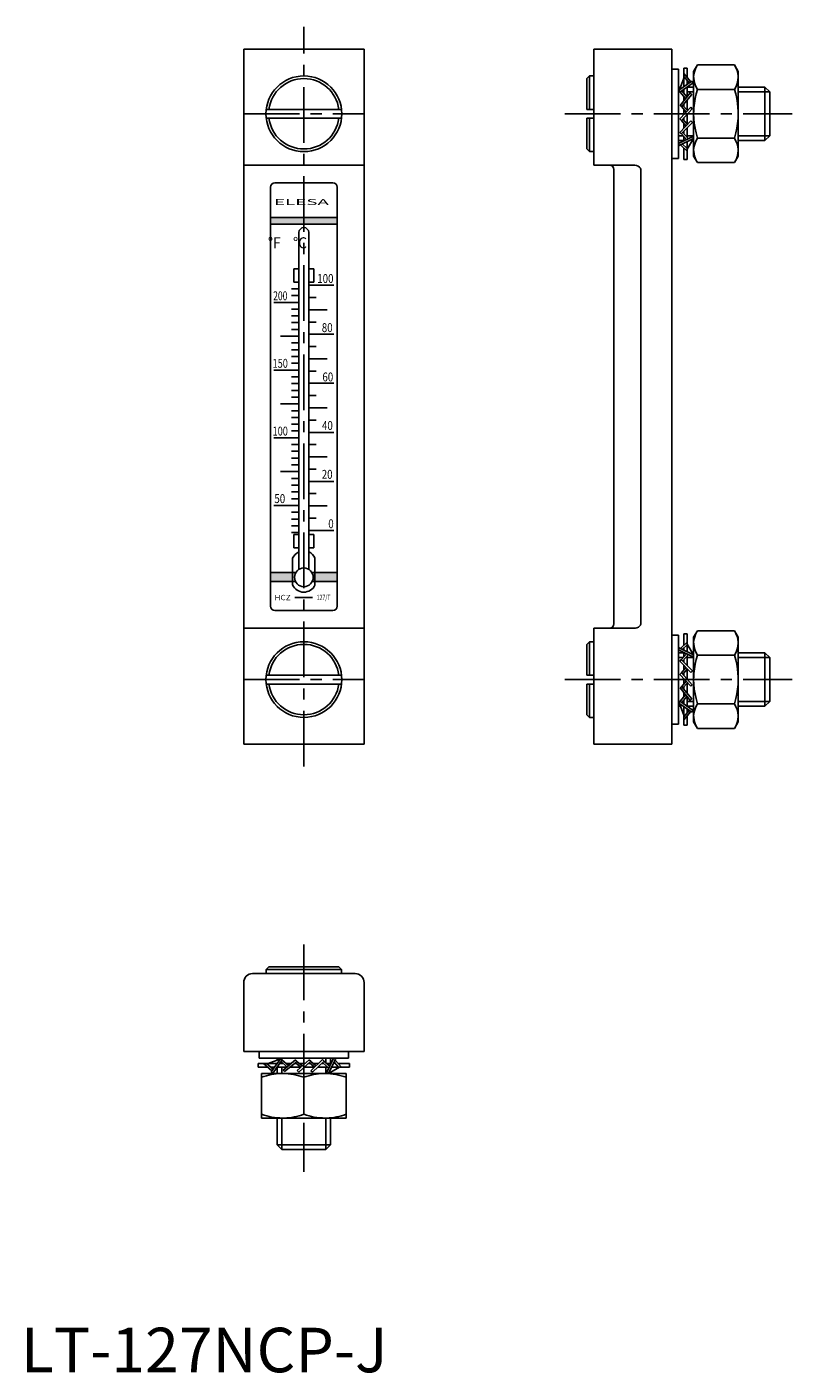
# Model space of a CAD drawing. Extents: x 1 to 173, y 0 to 302.
import ezdxf
from ezdxf.enums import TextEntityAlignment as Align

# ---------------------------------------------------------------- set-up
doc = ezdxf.new("R2010")
doc.units = 0
doc.header["$LTSCALE"] = 10
doc.header["$MEASUREMENT"] = 0
doc.linetypes.add('CENTER', pattern=[2, 1.25, -0.25, 0.25, -0.25])
doc.layers.get('0').update_dxf_attribs({"linetype": 'CONTINUOUS'})
doc.layers.add('1', color=1, linetype='CENTER')
doc.layers.add('3', color=3, linetype='CONTINUOUS')
doc.styles.add('SIM110', font='SIMPLEX', dxfattribs={"width": 1.1})
doc.styles.add('SIMPLEX', font='SIMPLEX', dxfattribs={"width": 0.8})
doc.styles.add('Standard1', font='arial.ttf')

msp = doc.modelspace()

# ---------------------------------------------------------------- hatches: boundary and pattern name
h = msp.add_hatch(color=256)
h.dxf.hatch_style = 1
h.paths.add_polyline_path([(63.49750000000013, 259.2499999999997), (55.99750000000022, 259.2499999999999), (55.99750000000022, 257.7499999999999), (63.4975000000001, 257.7499999999999)])
h.paths.add_polyline_path([(70.99750000000022, 259.2499999999998), (63.49750000000013, 259.2499999999997), (63.4975000000001, 257.7499999999999), (70.99750000000022, 257.7499999999999)])
h.paths.add_polyline_path([(70.99750000000022, 179.5), (65.9793510844584, 179.4999999999999), (65.9793510844584, 177.4999999999999), (70.99750000000022, 177.4999999999999)])
edge = h.paths.add_edge_path()
edge.add_line((65.9793510844584, 179.4999999999999), (65.3147392783813, 179.4999999999999))
edge.add_arc((63.49750000000027, 178.4475545595571), 2.099999999999946, -26.82175738508289, 30.07707235042392, ccw=False)
edge.add_line((65.3715705314004, 177.4999999999999), (65.9793510844584, 177.4999999999999))
edge.add_line((65.9793510844584, 177.4999999999999), (65.9793510844584, 179.4999999999999))
edge = h.paths.add_edge_path()
edge.add_line((61.68026072161915, 179.4999999999999), (60.9793510844584, 179.4999999999999))
edge.add_line((60.9793510844584, 179.4999999999999), (60.9793510844584, 177.5))
edge.add_line((60.9793510844584, 177.5), (61.62342946860004, 177.4999999999999))
edge.add_arc((63.49750000000022, 178.447554559557), 2.099999999999985, 149.9229276495751, 206.8217573850818, ccw=False)
h.paths.add_polyline_path([(60.9793510844584, 179.4999999999999), (55.99750000000022, 179.4999999999999), (55.99750000000022, 177.4999999999999), (60.9793510844584, 177.5)])

# ---------------------------------------------------------------- linework, layer by layer
for p, q in [((50, 297.0000000000001), (77, 297.0000000000001)), ((50, 297.0000000000001), (50, 141.0000000000001)), ((77, 297.0000000000001), (77, 141.0000000000001)), ((128.5, 297.0000000000001), (146, 297.0000000000001)), ((128.5, 297.0000000000001), (128.5, 271.0000000000001)), ((146, 297.0000000000001), (146, 141.0000000000001)), ((151.7775837545104, 293.469655114603), (150.9290779784785, 292.0000000000001)), ((160.0805722024467, 293.469655114603), (151.7775837545104, 293.469655114603)), ((160.9290779784785, 292.0000000000001), (160.0805722024467, 293.469655114603)), ((127.6, 291.0000000000001), (127, 290.4000000000001)), ((127, 290.4000000000001), (127, 283.5000000000001)), ((128.5, 291.0000000000001), (127.6, 291.0000000000001)), ((127.6, 291.0000000000001), (127.6, 283.5000000000001)), ((146, 292.5000000000002), (147.5, 292.5000000000002)), ((147.5, 272.5000000000002), (147.5, 292.5000000000002)), ((147.7489854183461, 287.8705652189088), (148.7043891462305, 290.5199263006887)), ((148.7042986072403, 292.7500000360037), (148.7042984119423, 288.5477371646682)), ((149.4791459251135, 292.7499999844289), (148.7042986072403, 292.7500000132374)), ((148.7042985510169, 291.5402309002714), (150.3269104615877, 289.6979228799643)), ((149.9440428141578, 289.4265278172818), (148.7042985209042, 290.8922917771736)), ((149.4791459251135, 292.7500000132374), (149.4791458085818, 290.6604719709642)), ((150.9290779784785, 292.0000000000001), (150.9290779784785, 273.0000000000001)), ((160.9290779784785, 292.0000000000001), (160.9290779784785, 273.0000000000001)), ((147.9759700828565, 288.5000000000001), (147.5, 288.5000000000001)), ((147.6022105415971, 287.7665241040669), (150.545744045604, 289.8530426835042)), ((147.8602671402326, 287.338263905978), (147.6022105415971, 287.7665241040669)), ((150.8038006522008, 289.4247824902127), (147.8602671402326, 287.338263905978)), ((147.8704148643025, 284.3868541910789), (150.1500338079271, 287.1835105416906)), ((149.1258086728458, 285.926982236163), (147.9052039375454, 287.3701172761971)), ((148.2530313859952, 287.6166741549778), (149.4216100470193, 286.2898739351969)), ((148.7042983835379, 287.9365539773057), (148.7042983448596, 287.1043071914423)), ((149.4791457704193, 289.9761809477541), (149.4791457213872, 289.0969863256453)), ((149.4791456873019, 288.4858031340332), (149.4791455687728, 286.3604590137899)), ((150.9290779784785, 288.5000000000001), (149.4991737623231, 288.5000000000002)), ((150.1500338079271, 287.1835105416906), (150.5130618333468, 286.8396927729142)), ((150.545744045604, 289.8530426835042), (150.8038006522008, 289.4247824902127)), ((160.0805722024467, 287.9848275573015), (151.7775837545104, 287.9848275573015)), ((166.9265, 288.5000000000001), (160.9290779784785, 288.5000000000001)), ((168, 287.4265000000001), (166.9265, 288.5000000000001)), ((166.9265, 288.5000000000001), (166.9265, 276.5000000000001)), ((168, 287.4265000000001), (168, 277.5735000000001)), ((148.2334428833307, 284.043036415554), (147.8704148643025, 284.3868541910789)), ((150.5130618333468, 286.8396927729142), (148.2334428833307, 284.043036415554)), ((149.2335967539262, 282.8785637902488), (148.2409231317769, 284.0522132494154)), ((148.5149593470298, 284.3884032620176), (149.5433718343825, 283.2207472370058)), ((148.7042983133049, 286.4253387900895), (148.7042982661116, 285.4098696024313)), ((148.7042982294346, 284.6206858499339), (148.7042982086485, 284.1734285653304)), ((149.4791455247605, 285.5712752519221), (149.4791453977398, 283.2936697137679)), ((55.05902849193291, 283.5000000000001), (71.9409715080671, 283.5000000000001)), ((55.05902849193291, 281.5000000000001), (71.9409715080671, 281.5000000000001)), ((127, 283.5000000000001), (128.5, 283.5000000000001)), ((127, 281.5000000000001), (128.5, 281.5000000000001)), ((127, 281.5000000000001), (127, 274.6000000000001)), ((127.6, 281.5000000000001), (127.6, 274.0000000000001)), ((147.8386838656623, 281.3377164782925), (150.2601415428551, 284.0125046921729)), ((148.1834103680986, 280.9755512620106), (147.8386838656623, 281.3377164782925)), ((150.6048680520239, 283.6503394822994), (148.1834103680986, 280.9755512620106)), ((148.4806316062409, 281.3038674956084), (149.516934769483, 280.1272524241468)), ((148.7042981775539, 283.5043595946663), (148.7042981212981, 282.293890451742)), ((148.7042980867695, 281.5509337447371), (148.704298063485, 281.0499173641135)), ((149.4791453482821, 282.4068447694787), (149.4791452235436, 280.1701585455148)), ((150.2601415428551, 284.0125046921729), (150.6048680520239, 283.6503394822994)), ((147.7996037681527, 278.3364899917038), (150.2969227684944, 280.9405919639933)), ((148.1337809334692, 277.9645684575768), (147.7996037681527, 278.3364899917038)), ((150.6310999407248, 280.5686704360785), (148.1337809334692, 277.9645684575768)), ((149.2877399845951, 276.7135255159037), (148.1846989313372, 278.0176636603138)), ((149.1985067490504, 279.7952087261141), (148.1920759611036, 280.9851234408868)), ((148.4797248337114, 278.3253045879846), (149.7158206545101, 276.9218456156387)), ((148.7042980323286, 280.379517385228), (148.7042979812229, 279.2798680640497)), ((148.7042979477433, 278.5594802334946), (148.70429792501, 278.0703250672815)), ((149.4791451787775, 279.3674591907326), (149.4791450573736, 277.1905662801275)), ((150.2969227684944, 280.9405919639933), (150.6310999407248, 280.5686704360785)), ((147.5, 275.8435442295141), (150.7442830160254, 277.4223339506227)), ((147.5, 276.5000000000001), (148.70429785203, 276.5000000000001)), ((147.6847949538163, 275.3789467366125), (147.5, 275.8435442295141)), ((150.9290779784785, 276.9577364611565), (147.6847949538163, 275.3789467366125)), ((149.4791448850251, 274.1001886115062), (147.9650599861859, 275.5153342064758)), ((148.3841176081862, 275.7192633527853), (149.4791449204911, 274.7361276919376)), ((148.704297894012, 277.4033358209114), (148.7042978487582, 276.4296007034349)), ((150.9290779784785, 276.9577364611565), (149.4791449099524, 274.5471602582536)), ((149.4791450050384, 276.2521447287635), (149.4791447818412, 272.2499999460849)), ((150.6537549121919, 276.5000000000001), (150.9290779784785, 276.5000000000001)), ((150.7442830160254, 277.4223339506227), (150.9290779784785, 276.9577364611565)), ((160.0805722024467, 277.0151724426987), (151.7775837545104, 277.0151724426987)), ((160.9290779784785, 276.5000000000001), (166.9265, 276.5000000000001)), ((166.9265, 276.5000000000001), (168, 277.5735000000001)), ((127, 274.6000000000001), (127.6, 274.0000000000001)), ((127.6, 274.0000000000001), (128.5, 274.0000000000001)), ((146, 272.5000000000002), (147.5, 272.5000000000002)), ((148.7042977741575, 274.8244026080661), (148.7042976545134, 272.2500000360037)), ((149.4791447818412, 272.2499999663304), (148.7042976545134, 272.2500000360037)), ((150.9290779784785, 273.0000000000001), (151.7775837545104, 271.5303448853972)), ((160.0805722024467, 271.5303448853972), (160.9290779784785, 273.0000000000001)), ((50, 271.0000000000001), (77, 271.0000000000001)), ((128.5, 271.0000000000001), (137.3397459621556, 271.0000000000001)), ((133, 270.0000000000001), (133, 168.0000000000001)), ((139.0717967697245, 270.0000000000001), (139.0717967697245, 168.0000000000001)), ((160.0805722024467, 271.5303448853972), (151.7775837545104, 271.5303448853972)), ((55.99750000000022, 171.9999999999999), (55.99750000000022, 265.9999999999999)), ((56.99750000000022, 266.9999999999999), (69.99750000000022, 266.9999999999998)), ((70.99750000000022, 265.9999999999998), (70.99750000000022, 171.9999999999999)), ((70.99750000000022, 259.2499999999998), (55.99750000000022, 259.2499999999998)), ((70.99750000000022, 257.7499999999999), (55.99750000000022, 257.7499999999998)), ((62.38979320114736, 180.2316469472358), (62.38979320114736, 255.857618046014)), ((64.58979320114729, 180.2411251778285), (64.58979320114729, 255.857618046014)), ((70.99750000000022, 254.2499999999999), (70.99750000000022, 252.7499999999998)), ((61.27433109476094, 247.7100207732303), (61.27433109476094, 244.7100207732303)), ((62.38979320114724, 247.7100207732303), (61.27433109476094, 247.7100207732303)), ((64.58979320114729, 247.7100207732303), (65.70525530753348, 247.7100207732303)), ((65.70525530753348, 247.7100207732303), (65.70525530753348, 244.7100207732303)), ((62.38979320114736, 243.2153408986921), (60.74750000000022, 243.2153408986921)), ((61.27433109476094, 244.7100207732303), (62.38979320114724, 244.7100207732303)), ((65.70525530753348, 244.7100207732303), (64.58979320114729, 244.7100207732303)), ((70.24750000000056, 243.9953408986919), (64.58979320114729, 243.9953408986921)), ((62.38979320114724, 240.175340898692), (56.74750000000033, 240.175340898692)), ((62.38979320114736, 241.695340898692), (60.74750000000022, 241.695340898692)), ((66.24750000000022, 241.2453408986921), (64.58979320114729, 241.2453408986921)), ((62.38979320114736, 238.655340898692), (60.74750000000022, 238.655340898692)), ((62.38979320114736, 237.135340898692), (60.74750000000022, 237.135340898692)), ((68.74750000000022, 238.4953408986919), (64.58979320114729, 238.4953408986921)), ((66.24750000000022, 235.7453408986921), (64.58979320114729, 235.7453408986921)), ((62.38979320114736, 235.6153408986921), (60.74750000000022, 235.6153408986921)), ((62.38979320114736, 234.0953408986921), (60.74750000000022, 234.0953408986921)), ((70.24750000000044, 232.9953408986919), (64.58979320114729, 232.9953408986921)), ((62.38979320114747, 232.575340898692), (58.24750000000022, 232.5753408986921)), ((62.38979320114736, 231.055340898692), (60.74750000000022, 231.055340898692)), ((66.24750000000022, 230.2453408986921), (64.58979320114729, 230.2453408986921)), ((62.38979320114736, 229.535340898692), (60.74750000000022, 229.535340898692)), ((62.38979320114736, 228.015340898692), (60.74750000000022, 228.015340898692)), ((68.74750000000022, 227.4953408986921), (64.58979320114729, 227.495340898692)), ((62.38979320114724, 224.975340898692), (56.74750000000033, 224.975340898692)), ((62.38979320114736, 226.4953408986921), (60.74750000000022, 226.4953408986921)), ((66.24750000000022, 224.7453408986921), (64.58979320114729, 224.7453408986921)), ((62.38979320114736, 223.455340898692), (60.74750000000022, 223.455340898692)), ((62.38979320114736, 221.935340898692), (60.74750000000022, 221.935340898692)), ((70.24750000000033, 221.9953408986919), (64.58979320114729, 221.995340898692)), ((62.38979320114736, 220.415340898692), (60.74750000000022, 220.415340898692)), ((62.38979320114736, 218.895340898692), (60.74750000000022, 218.895340898692)), ((66.24750000000022, 219.2453408986921), (64.58979320114729, 219.2453408986921)), ((62.38979320114747, 217.3753408986921), (58.24750000000022, 217.3753408986921)), ((62.38979320114736, 215.855340898692), (60.74750000000022, 215.855340898692)), ((68.74750000000022, 216.4953408986919), (64.5897932011474, 216.4953408986921)), ((62.38979320114736, 214.335340898692), (60.74750000000022, 214.335340898692)), ((62.38979320114736, 212.815340898692), (60.74750000000022, 212.815340898692)), ((66.24750000000022, 213.7453408986921), (64.58979320114729, 213.7453408986921)), ((62.38979320114724, 209.775340898692), (56.74750000000033, 209.775340898692)), ((62.38979320114736, 211.295340898692), (60.74750000000022, 211.295340898692)), ((70.24750000000033, 210.9953408986919), (64.58979320114729, 210.995340898692)), ((62.38979320114736, 208.2553408986921), (60.74750000000022, 208.2553408986921)), ((62.38979320114736, 206.735340898692), (60.74750000000022, 206.735340898692)), ((66.24750000000022, 208.2453408986921), (64.58979320114729, 208.2453408986921)), ((68.74750000000022, 205.4953408986919), (64.5897932011474, 205.4953408986921)), ((62.38979320114736, 205.215340898692), (60.74750000000022, 205.215340898692)), ((62.38979320114736, 203.695340898692), (60.74750000000022, 203.695340898692)), ((66.24750000000022, 202.7453408986921), (64.58979320114729, 202.7453408986921)), ((62.38979320114747, 202.175340898692), (58.24750000000022, 202.175340898692)), ((62.38979320114736, 200.655340898692), (60.74750000000022, 200.655340898692)), ((70.24750000000033, 199.9953408986919), (64.58979320114729, 199.995340898692)), ((62.38979320114736, 199.135340898692), (60.74750000000022, 199.135340898692)), ((62.38979320114736, 197.615340898692), (60.74750000000022, 197.615340898692)), ((66.24750000000022, 197.2453408986921), (64.58979320114729, 197.2453408986921)), ((62.38979320114724, 194.575340898692), (56.74750000000033, 194.575340898692)), ((62.38979320114736, 196.095340898692), (60.74750000000022, 196.095340898692)), ((68.74750000000022, 194.4953408986921), (64.58979320114717, 194.4953408986921)), ((62.38979320114736, 193.055340898692), (60.74750000000022, 193.055340898692)), ((62.38979320114736, 191.535340898692), (60.74750000000022, 191.535340898692)), ((66.24750000000022, 191.7453408986921), (64.58979320114729, 191.7453408986921)), ((62.38979320114736, 190.015340898692), (60.74750000000022, 190.015340898692)), ((62.38979320114736, 188.495340898692), (60.74750000000022, 188.495340898692)), ((61.27433109476105, 188.0674530544249), (61.27433109476105, 185.0674530544249)), ((62.38979320114736, 188.0674530544249), (61.27433109476105, 188.0674530544249)), ((70.24750000000022, 188.9953408986919), (64.58979320114729, 188.9953408986919)), ((64.5897932011474, 188.0674530544249), (65.70525530753359, 188.0674530544249)), ((65.70525530753359, 188.0674530544249), (65.70525530753359, 185.0674530544249)), ((61.27433109476105, 185.0674530544249), (62.38979320114736, 185.0674530544249)), ((65.70525530753359, 185.0674530544249), (64.5897932011474, 185.0674530544249)), ((60.9793510844584, 176.7457621607755), (60.9793510844584, 182.7540160992247)), ((65.9793510844584, 176.7131261629307), (65.9793510844584, 182.7997798260633)), ((61.68026072161918, 179.5), (55.99750000000022, 179.4999999999999)), ((65.31473927838128, 179.4999999999999), (70.99750000000022, 179.4999999999999)), ((61.44676773933649, 177.4999999999999), (55.99750000000022, 177.4999999999999)), ((65.54823226066394, 177.4999999999999), (70.99750000000022, 177.4999999999999)), ((61.46039795412655, 173.9382752342258), (65.46046451420891, 173.9382752342258)), ((69.99750000000022, 170.9999999999999), (56.99750000000022, 170.9999999999999)), ((77, 167.0000000000001), (50, 167.0000000000001)), ((137.3397459621556, 167.0000000000001), (128.5, 167.0000000000001)), ((128.5, 167.0000000000001), (128.5, 141.0000000000001)), ((151.7775837545104, 166.469655114603), (150.9290779784785, 165.0000000000001)), ((160.0805722024467, 166.469655114603), (151.7775837545104, 166.469655114603)), ((160.9290779784785, 165.0000000000001), (160.0805722024467, 166.469655114603)), ((127.6, 164.0000000000001), (127, 163.4000000000001)), ((127, 163.4000000000001), (127, 156.5000000000001)), ((128.5, 164.0000000000001), (127.6, 164.0000000000001)), ((127.6, 164.0000000000001), (127.6, 156.5000000000001)), ((146, 165.5000000000001), (147.5, 165.5000000000001)), ((147.5, 145.5000000000001), (147.4999999999999, 165.5000000000001)), ((149.4791448802628, 163.899811388494), (147.9650599814236, 162.4846657935243)), ((148.3841176034239, 162.2807366472148), (149.4791449157288, 163.2638723080627)), ((149.4791447770789, 165.7500000336698), (148.7042976497511, 165.7499999639964)), ((148.7042977693952, 163.175597391934), (148.7042976497511, 165.7499999639964)), ((149.4791450002761, 161.7478552712367), (149.4791447770789, 165.7500000539153)), ((150.9290779737162, 161.0422635388437), (149.4791449051901, 163.4528397417465)), ((150.9290779784785, 165.0000000000001), (150.9290779784785, 146.0000000000001)), ((160.9290779784785, 165.0000000000001), (160.9290779784785, 146.0000000000001)), ((147.684794949054, 162.6210532633876), (147.4999999952377, 162.1564557704861)), ((147.4999999952377, 162.1564557704861), (150.7442830112631, 160.5776660493774)), ((148.7042978472676, 161.5000000000001), (147.4999999999999, 161.5000000000001)), ((150.9290779737162, 161.0422635388437), (147.684794949054, 162.6210532633876)), ((149.2877399798328, 161.2864744840964), (148.1846989265749, 159.9823363396864)), ((148.4797248289491, 159.6746954120156), (149.7158206497479, 161.0781543843614)), ((148.7042978182246, 162.1249249534486), (148.7042977976236, 162.568200314356)), ((148.7042978892497, 160.5966641790889), (148.7042978439959, 161.5703992965654)), ((149.4791451740152, 158.6325408092677), (149.4791450526113, 160.8094337198727)), ((150.9290779784785, 161.5000000000001), (150.6537549074296, 161.5000000000001)), ((150.7442830112631, 160.5776660493774), (150.9290779737162, 161.0422635388437)), ((160.0805722024467, 160.9848275573015), (151.7775837545104, 160.9848275573015)), ((166.9265, 161.5000000000001), (160.9290779784785, 161.5000000000001)), ((168, 160.4265), (166.9265, 161.5000000000001)), ((166.9265, 161.5000000000001), (166.9265, 149.5000000000001)), ((168, 160.4265), (168, 150.5735000000001)), ((148.1337809287069, 160.0354315424235), (147.7996037633904, 159.6635100082963)), ((147.7996037633904, 159.6635100082963), (150.2969227637321, 157.059408036007)), ((150.6310999359625, 157.4313295639217), (148.1337809287069, 160.0354315424235)), ((149.1985067442881, 158.2047912738861), (148.1920759563413, 157.0148765591134)), ((148.4806316014786, 156.6961325043918), (149.5169347647207, 157.8727475758534)), ((148.704297942981, 159.4405197665055), (148.7042979202477, 159.9296749327187)), ((148.7042980275663, 157.6204826147721), (148.7042979764606, 158.7201319359506)), ((149.4791453435199, 155.5931552305215), (149.4791452187813, 157.8298414544854)), ((150.2969227637321, 157.059408036007), (150.6310999359625, 157.4313295639217)), ((55.05902849193291, 156.5000000000001), (71.9409715080671, 156.5000000000001)), ((55.05902849193291, 154.5000000000001), (71.9409715080671, 154.5000000000001)), ((127, 156.5000000000001), (128.5, 156.5000000000001)), ((127, 154.5000000000001), (128.5, 154.5000000000001)), ((127, 154.5000000000001), (127, 147.6000000000001)), ((127.6, 154.5000000000001), (127.6, 147.0000000000001)), ((148.1834103633363, 157.0244487379896), (147.8386838609001, 156.6622835217076)), ((147.8386838609001, 156.6622835217076), (150.2601415380928, 153.9874953078273)), ((150.6048680472616, 154.3496605177007), (148.1834103633363, 157.0244487379896)), ((149.233596749164, 155.1214362097516), (148.2409231270146, 153.9477867505848)), ((148.5149593422676, 153.6115967379826), (149.5433718296202, 154.7792527629944)), ((148.7042980820073, 156.4490662552631), (148.7042980587227, 156.9500826358866)), ((148.7042981727917, 154.4956404053339), (148.7042981165358, 155.7061095482583)), ((149.4791455199982, 152.4287247480781), (149.4791453929775, 154.7063302862323)), ((150.2601415380928, 153.9874953078273), (150.6048680472616, 154.3496605177007)), ((148.2334428785684, 153.9569635844463), (147.8704148595402, 153.6131458089213)), ((147.8704148595402, 153.6131458089213), (150.1500338031648, 150.8164894583095)), ((149.1258086680835, 152.0730177638372), (147.9052039327831, 150.629882723803)), ((150.5130618285845, 151.1603072270859), (148.2334428785684, 153.9569635844463)), ((148.2530313812329, 150.3833258450223), (149.421610042257, 151.7101260648034)), ((148.7042982246723, 153.3793141500662), (148.7042982038863, 153.8265714346697)), ((148.7042983085426, 151.5746612099106), (148.7042982613493, 152.5901303975689)), ((149.4791456825396, 149.5141968659669), (149.4791455640105, 151.6395409862102)), ((150.1500338031648, 150.8164894583095), (150.5130618285845, 151.1603072270859)), ((147.4999999999999, 149.5000000000001), (147.9759700780943, 149.5)), ((147.8602671354703, 150.6617360940222), (147.6022105368348, 150.2334758959333)), ((147.6022105368348, 150.2334758959333), (150.5457440408417, 148.1469573164959)), ((147.7489854135839, 150.1294347810914), (148.7043891414682, 147.4800736993116)), ((150.8038006474385, 148.5752175097875), (147.8602671354703, 150.6617360940222)), ((148.7042983787756, 150.0634460226944), (148.7042983400973, 150.8956928085578)), ((148.704298602478, 145.2499999639965), (148.70429840718, 149.4522628353319)), ((149.9440428093955, 148.5734721827184), (148.7042985161419, 147.1077082228267)), ((148.7042985462546, 146.4597690997289), (150.3269104568254, 148.302077120036)), ((149.4791457656571, 148.023819052246), (149.479145716625, 148.9030136743548)), ((149.499173757561, 149.5), (150.9290779784785, 149.5000000000001)), ((150.5457440408417, 148.1469573164959), (150.8038006474385, 148.5752175097875)), ((160.0805722024467, 150.0151724426987), (151.7775837545104, 150.0151724426987)), ((160.9290779784785, 149.5000000000001), (166.9265, 149.5000000000001)), ((166.9265, 149.5000000000001), (168, 150.5735000000001)), ((127, 147.6000000000001), (127.6, 147.0000000000001)), ((127.6, 147.0000000000001), (128.5, 147.0000000000001)), ((146, 145.5000000000001), (147.5, 145.5000000000001)), ((149.4791459203512, 145.2500000155713), (148.704298602478, 145.2499999867629)), ((149.4791459203512, 145.2499999867629), (149.4791458038196, 147.339528029036)), ((150.9290779784785, 146.0000000000001), (151.7775837545104, 144.5303448853972)), ((160.0805722024467, 144.5303448853972), (160.9290779784785, 146.0000000000001)), ((160.0805722024467, 144.5303448853972), (151.7775837545104, 144.5303448853972)), ((50, 141.0000000000001), (77, 141.0000000000001)), ((128.5, 141.0000000000001), (146, 141.0000000000001)), ((55.66354672061397, 91.00000000000011), (55.05902849193291, 90.39999999999998)), ((71.33645327938603, 91.00000000000011), (55.66354672061397, 91.00000000000011)), ((71.9409715080671, 90.39999999999998), (71.33645327938603, 91.00000000000011)), ((75, 89.50000000000011), (52, 89.50000000000011)), ((55.05902849193291, 90.39999999999998), (55.05902849193291, 89.50000000000011)), ((71.9409715080671, 90.39999999999998), (55.05902849193291, 90.39999999999998)), ((71.9409715080671, 89.50000000000011), (71.9409715080671, 90.39999999999998)), ((50, 87.5), (50, 72)), ((77, 72), (77, 87.5)), ((50, 72), (77, 72)), ((53.5, 72), (53.5, 70.5)), ((53.5, 70.5), (73.5, 70.5)), ((58.12943478109128, 70.25101458165386), (55.48007369931145, 69.29561085376952)), ((58.23347589593323, 70.39778945840294), (56.14695731649591, 67.45425595439599)), ((56.57521750978743, 67.19619934779917), (58.66173609402211, 70.13973285976738)), ((57.5, 70.5), (57.5, 70.02402991714345)), ((58.66173609402211, 70.13973285976738), (58.23347589593323, 70.39778945840294)), ((58.38332584502229, 69.74696861400491), (59.71012606480327, 68.57838995298084)), ((60.07301776383714, 68.87419132715422), (58.6298827238029, 70.09479606245463)), ((61.61314580892122, 70.12958513569754), (58.81648945830944, 67.84996619207288)), ((59.16030722708593, 67.48693816665332), (61.95696358444616, 69.76655711666945)), ((61.95696358444616, 69.76655711666945), (61.61314580892122, 70.12958513569754)), ((63.12143620975139, 68.76640324607376), (61.94778675058468, 69.75907686822313)), ((64.66228352170765, 70.16131613433765), (61.98749530782721, 67.73985845714492)), ((62.34966051770062, 67.3951319479761), (65.02444873798947, 69.81658963190137)), ((65.02444873798947, 69.81658963190137), (64.66228352170765, 70.16131613433765)), ((64.6961325043917, 69.51936839375912), (65.87274757585328, 68.48306523051701)), ((66.20479127388603, 68.80149325094965), (65.0148765591133, 69.80792403889643)), ((67.66351000829627, 70.20039623184732), (65.05940803600686, 67.70307723150563)), ((65.43132956392162, 67.36890005927523), (68.03543154242334, 69.86621906653079)), ((68.03543154242334, 69.86621906653079), (67.66351000829627, 70.20039623184732)), ((67.67469541201552, 69.52027516628857), (69.07815438436137, 68.28417934548986)), ((69.28647448409629, 68.71226001540492), (67.9823363396863, 69.81530106866285)), ((70.15645577048599, 70.5), (68.57766604937729, 67.25571698397471)), ((69.0422635388436, 67.07092202152148), (70.62105326338747, 70.31520504618368)), ((69.5, 69.29570214797002), (69.5, 70.5)), ((70.62105326338747, 70.31520504618368), (70.15645577048599, 70.5)), ((70.28073664721478, 69.61588239181378), (71.26387230806256, 68.52085507950903)), ((71.89981138849384, 68.52085511497489), (70.48466579352419, 70.03494001381421)), ((73.5, 72), (73.5, 70.5)), ((53.24999996399641, 69.29570139275972), (57.4522628353318, 69.29570158805768)), ((53.25000001557124, 68.52085407488653), (53.24999998676277, 69.29570139275972)), ((53.24999998676277, 68.52085407488653), (55.33952802903577, 68.52085419141838)), ((73, 67.07092202152148), (54, 67.07092202152148)), ((54, 57.07092202152148), (54, 67.07092202152148)), ((54.45976909972877, 69.2957014489831), (56.30207712003585, 67.67308953841234)), ((56.57347218271833, 68.05595718584232), (55.10770822282655, 69.29570147909578)), ((56.02381905224593, 68.52085422958078), (56.90301367435496, 68.520854278613)), ((56.14695731649591, 67.45425595439599), (56.57521750978743, 67.19619934779917)), ((57.50000000000001, 68.50082623767688), (57.5, 67.07092202152148)), ((57.51419686596683, 68.52085431269813), (59.63954098621003, 68.52085443122724)), ((58.06344602269429, 69.29570161646222), (58.89569280855768, 69.29570165514042)), ((58.81648945830944, 67.84996619207288), (59.16030722708593, 67.48693816665332)), ((59.57466120991058, 69.29570168669511), (60.59013039756884, 69.29570173388845)), ((60.42872474807803, 68.5208544752395), (62.70633028623218, 68.52085460226021)), ((61.3793141500662, 69.29570177056542), (61.82657143466964, 69.29570179135146)), ((61.6115967379825, 69.48504065297016), (62.77925276299425, 68.45662816561742)), ((61.98749530782721, 67.73985845714492), (62.34966051770062, 67.3951319479761)), ((62.49564040533381, 69.29570182244606), (63.70610954825816, 69.29570187870206)), ((63.59315523052147, 68.52085465171785), (65.82984145448529, 68.52085477645653)), ((64.449066255263, 69.29570191323046), (64.95008263588647, 69.295701936515)), ((65.05940803600686, 67.70307723150563), (65.43132956392162, 67.36890005927523)), ((65.62048261477207, 69.29570196767145), (66.72013193595046, 69.2957020187772)), ((66.63254080926754, 68.52085482122254), (68.80943371987257, 68.52085494262644)), ((67.44051976650553, 69.29570205225684), (67.92967493271863, 69.29570207499)), ((68.57766604937729, 67.25571698397471), (69.0422635388436, 67.07092202152148)), ((68.59666417908875, 69.29570210598797), (69.57039929656526, 69.29570215124181)), ((69.0422635388436, 67.07092202152148), (71.4528397417464, 68.52085509004758)), ((69.5, 67.07092202152148), (69.5, 67.34624508780809)), ((69.74785527123663, 68.52085499496172), (73.75000005391519, 68.52085521815877)), ((71.17559739193393, 69.29570222584255), (73.74999996399629, 69.29570234548657)), ((73, 67.07092202152148), (73, 57.07092202152148)), ((73.75000003366972, 68.52085521815877), (73.74999996399629, 69.29570234548657)), ((63.5, 57.91942779755333), (63.5, 66.22241624548951)), ((73, 57.07092202152148), (54, 57.07092202152148)), ((57.5, 57.07092202152148), (57.5, 51.07349999999996)), ((69.5, 51.07349999999996), (69.5, 57.07092202152148)), ((57.5, 51.07349999999996), (58.57349999999997, 49.99999999999999)), ((69.5, 51.07349999999996), (57.5, 51.07349999999996)), ((68.42650000000003, 49.99999999999999), (58.57349999999997, 49.99999999999999)), ((68.42650000000003, 49.99999999999999), (69.5, 51.07349999999996))]:
    msp.add_line(p, q)
for points in [[(151.7775837545104, 293.469655114603, 0), (151.4301963087637, 292.8035749138814, 0), (151.1619678121079, 292.1260691030184, 0), (150.9889955964429, 291.4312649818446, 0), (150.9290779784785, 290.7272413359523, 0)], [(160.9290779784785, 290.7272413359523, 0), (160.9244569594216, 290.922265063643, 0), (160.8452900186023, 291.5606734469327, 0), (160.6721821139179, 292.1979693495123, 0), (160.4124472820056, 292.8368919892235, 0), (160.0805722024467, 293.469655114603, 0)], [(150.9290779784785, 290.7272413359523, 0), (150.9336989975354, 290.5322176082617, 0), (151.0128659383547, 289.8938092249718, 0), (151.1859738430392, 289.2565133223923, 0), (151.4457086749514, 288.617590682681, 0), (151.7775837545104, 287.9848275573015, 0)], [(160.0805722024467, 287.9848275573015, 0), (160.4279596481933, 288.6509077580231, 0), (160.6961881448491, 289.3284135688862, 0), (160.8691603605141, 290.0232176900599, 0), (160.9290779784785, 290.7272413359523, 0)], [(151.7775837545104, 287.9848275573015, 0), (151.5060093938414, 286.9704357092461, 0), (151.2786405912032, 285.9453339414769, 0), (151.1015239239998, 284.9002303884441, 0), (150.9839283992051, 283.8468839225211, 0), (150.9428869676002, 283.1745454832553, 0), (150.9290779784785, 282.5000000000001, 0)], [(160.9290779784785, 282.5000000000001, 0), (160.9153140775006, 283.1734419612606, 0), (160.874227557752, 283.8468839225211, 0), (160.7581209637528, 284.8897026551861, 0), (160.5836124712911, 285.9244637030464, 0), (160.3546830127755, 286.9601066504185, 0), (160.0805722024467, 287.9848275573015, 0)], [(150.9290779784785, 282.5000000000001, 0), (150.9637366697335, 281.430334003527, 0), (151.0664309405142, 280.3606680070541, 0), (151.2342177702857, 279.2873428892532, 0), (151.4597017897826, 278.2213360141079, 0), (151.7775837545104, 277.0151724426987, 0)], [(160.0805722024467, 277.0151724426987, 0), (160.3984541671745, 278.2213360141079, 0), (160.6206792333419, 279.2697658020229, 0), (160.7879655675341, 280.3312211779629, 0), (160.893169592765, 281.4111583873259, 0), (160.9290779784785, 282.5000000000001, 0)], [(151.7775837545104, 277.0151724426987, 0), (151.4301963087637, 276.3490922419771, 0), (151.1619678121079, 275.6715864311141, 0), (150.9889955964429, 274.9767823099403, 0), (150.9290779784785, 274.272758664048, 0)], [(160.9290779784785, 274.272758664048, 0), (160.9244569594216, 274.4677823917385, 0), (160.8452900186023, 275.1061907750284, 0), (160.6721821139179, 275.743486677608, 0), (160.4124472820056, 276.3824093173192, 0), (160.0805722024467, 277.0151724426987, 0)], [(150.9290779784785, 274.272758664048, 0), (150.9336989975354, 274.0777349363573, 0), (151.0128659383547, 273.4393265530675, 0), (151.1859738430392, 272.8020306504879, 0), (151.4457086749514, 272.1631080107767, 0), (151.7775837545104, 271.5303448853972, 0)], [(160.0805722024467, 271.5303448853972, 0), (160.4279596481933, 272.1964250861188, 0), (160.6961881448491, 272.8739308969818, 0), (160.8691603605141, 273.5687350181556, 0), (160.9290779784785, 274.272758664048, 0)], [(137.3397459621556, 271.0000000000001, 0), (137.6937470884113, 270.9763546795853, 0), (138.1097438635352, 270.8869033205143, 0), (138.5026505381179, 270.7257429084934, 0), (138.8000413589173, 270.5216494735384, 0), (138.9817197264829, 270.3068067078668, 0), (139.0373839374779, 270.1908073441922, 0), (139.0717967697245, 270.0000000000001, 0)], [(139.0717967697245, 168.0000000000001, 0), (139.0620140497169, 167.8979939216179, 0), (139.0373839374779, 167.8091926558079, 0), (138.9703745171299, 167.6748605078237, 0), (138.8741581403049, 167.5511433334291, 0), (138.7181812437682, 167.4110244247113, 0), (138.5377558825562, 167.2934926637847, 0), (138.2140527218104, 167.147862134244, 0), (137.8625569503029, 167.0516540024462, 0), (137.3397459621556, 167.0000000000001, 0)], [(151.7775837545104, 166.469655114603, 0), (151.4301963087637, 165.8035749138814, 0), (151.1619678121079, 165.1260691030184, 0), (150.9889955964429, 164.4312649818446, 0), (150.9290779784785, 163.7272413359523, 0)], [(160.9290779784785, 163.7272413359523, 0), (160.9244569594216, 163.922265063643, 0), (160.8452900186023, 164.5606734469327, 0), (160.6721821139179, 165.1979693495123, 0), (160.4124472820056, 165.8368919892235, 0), (160.0805722024467, 166.469655114603, 0)], [(150.9290779784785, 163.7272413359523, 0), (150.9336989975354, 163.5322176082617, 0), (151.0128659383547, 162.8938092249718, 0), (151.1859738430392, 162.2565133223923, 0), (151.4457086749516, 161.6175906826811, 0), (151.7775837545104, 160.9848275573015, 0)], [(160.0805722024467, 160.9848275573015, 0), (160.4279596481933, 161.6509077580231, 0), (160.6961881448491, 162.3284135688862, 0), (160.8691603605141, 163.0232176900599, 0), (160.9290779784785, 163.7272413359523, 0)], [(151.7775837545104, 160.9848275573015, 0), (151.5060093938414, 159.9704357092461, 0), (151.2786405912032, 158.9453339414769, 0), (151.1015239239998, 157.9002303884441, 0), (150.9839283992051, 156.8468839225211, 0), (150.9428869676002, 156.1745454832553, 0), (150.9290779784785, 155.5000000000001, 0)], [(160.9290779784785, 155.5000000000001, 0), (160.9153140775006, 156.1734419612606, 0), (160.874227557752, 156.8468839225211, 0), (160.7581209637528, 157.8897026551861, 0), (160.5836124712911, 158.9244637030464, 0), (160.3546830127755, 159.9601066504185, 0), (160.0805722024467, 160.9848275573015, 0)], [(150.9290779784785, 155.5000000000001, 0), (150.9637366697335, 154.430334003527, 0), (151.0664309405142, 153.3606680070541, 0), (151.2342177702858, 152.2873428892532, 0), (151.4597017897826, 151.2213360141079, 0), (151.7775837545104, 150.0151724426987, 0)], [(160.0805722024467, 150.0151724426987, 0), (160.3984541671746, 151.2213360141079, 0), (160.6206792333419, 152.2697658020229, 0), (160.7879655675341, 153.3312211779629, 0), (160.893169592765, 154.4111583873259, 0), (160.9290779784785, 155.5000000000001, 0)], [(151.7775837545104, 150.0151724426987, 0), (151.4301963087637, 149.3490922419771, 0), (151.1619678121079, 148.6715864311141, 0), (150.9889955964429, 147.9767823099403, 0), (150.9290779784785, 147.272758664048, 0)], [(160.9290779784785, 147.272758664048, 0), (160.9244569594216, 147.4677823917385, 0), (160.8452900186023, 148.1061907750284, 0), (160.6721821139179, 148.743486677608, 0), (160.4124472820056, 149.3824093173192, 0), (160.0805722024467, 150.0151724426987, 0)], [(150.9290779784785, 147.272758664048, 0), (150.9336989975354, 147.0777349363573, 0), (151.0128659383547, 146.4393265530675, 0), (151.1859738430392, 145.8020306504879, 0), (151.4457086749516, 145.1631080107767, 0), (151.7775837545104, 144.5303448853972, 0)], [(160.0805722024467, 144.5303448853972, 0), (160.4279596481933, 145.1964250861188, 0), (160.6961881448491, 145.8739308969818, 0), (160.8691603605141, 146.5687350181556, 0), (160.9290779784785, 147.272758664048, 0)], [(58.75, 67.07092202152148, 0), (58.41220899495841, 67.06630100246457, 0), (57.85868570412026, 67.03880762433778, 0), (57.30645323912239, 66.98713406164529, 0), (56.75323989988306, 66.91168146943482, 0), (56.20262435639933, 66.81402615696084, 0), (55.64759182304971, 66.6939122590411, 0), (55.09597788231332, 66.55429132504855, 0), (54.54616856355563, 66.3963971771542, 0), (54, 66.22241624548951, 0)], [(63.5, 66.22241624548951, 0), (62.92517263272742, 66.40506721196778, 0), (62.34631525043471, 66.5698036912363, 0), (61.76147249691468, 66.71502506047818, 0), (61.17284076359664, 66.83803218789205, 0), (60.57255944301522, 66.93793098425647, 0), (59.96940472441537, 67.01100440355708, 0), (59.3602460171137, 67.05582202669166, 0), (58.75, 67.07092202152148, 0)], [(68.25, 67.07092202152148, 0), (67.9122089949584, 67.06630100246457, 0), (67.35868570412026, 67.03880762433778, 0), (66.80645323912245, 66.98713406164529, 0), (66.25323989988306, 66.91168146943482, 0), (65.70262435639933, 66.81402615696084, 0), (65.14759182304971, 66.6939122590411, 0), (64.59597788231332, 66.55429132504855, 0), (64.04616856355563, 66.3963971771542, 0), (63.5, 66.22241624548951, 0)], [(73, 66.22241624548951, 0), (72.42517263272742, 66.40506721196778, 0), (71.84631525043471, 66.5698036912363, 0), (71.26147249691468, 66.71502506047818, 0), (70.67284076359664, 66.83803218789205, 0), (70.07255944301522, 66.93793098425647, 0), (69.46940472441543, 67.01100440355708, 0), (68.8602460171137, 67.05582202669166, 0), (68.25, 67.07092202152148, 0)], [(54, 57.91942779755333, 0), (54.57482736727258, 57.73677683107518, 0), (55.15368474956529, 57.57204035180666, 0), (55.73852750308532, 57.42681898256478, 0), (56.32715923640336, 57.3038118551509, 0), (56.92744055698478, 57.20391305878649, 0), (57.53059527558457, 57.13083963948588, 0), (58.1397539828863, 57.0860220163513, 0), (58.75, 57.07092202152148, 0)], [(58.75, 57.07092202152148, 0), (59.08779100504159, 57.07554304057839, 0), (59.64131429587974, 57.10303641870518, 0), (60.19354676087755, 57.15470998139767, 0), (60.74676010011694, 57.23016257360813, 0), (61.29737564360067, 57.32781788608212, 0), (61.85240817695029, 57.44793178400186, 0), (62.40402211768668, 57.58755271799441, 0), (62.95383143644437, 57.74544686588865, 0), (63.5, 57.91942779755333, 0)], [(63.5, 57.91942779755333, 0), (64.07482736727258, 57.73677683107518, 0), (64.65368474956529, 57.57204035180666, 0), (65.23852750308532, 57.42681898256478, 0), (65.82715923640336, 57.3038118551509, 0), (66.42744055698478, 57.20391305878649, 0), (67.03059527558463, 57.13083963948588, 0), (67.6397539828863, 57.0860220163513, 0), (68.25, 57.07092202152148, 0)], [(68.25, 57.07092202152148, 0), (68.5877910050416, 57.07554304057839, 0), (69.14131429587974, 57.10303641870518, 0), (69.69354676087755, 57.15470998139767, 0), (70.24676010011694, 57.23016257360813, 0), (70.79737564360067, 57.32781788608212, 0), (71.35240817695029, 57.44793178400186, 0), (71.90402211768668, 57.58755271799441, 0), (72.45383143644437, 57.74544686588865, 0), (73, 57.91942779755333, 0)]]:
    msp.add_polyline3d(points)
for centre, radius in [((63.5, 282.5000000000001), 8.5), ((63.49750000000022, 178.447554559557), 2.1), ((63.5, 155.5000000000001), 8.5)]:
    msp.add_circle(centre, radius)
for centre, radius, start, end in [((63.5, 282.5000000000001), 7.900000000000005, 7.272139554939076, 172.7278604450609), ((63.5, 282.5000000000001), 7.900000000000008, 187.2721395549391, 352.7278604450609), ((132, 270.0000000000001), 1.000000000000004, 0, 90), ((56.99750000000022, 265.9999999999999), 1, 90, 180), ((69.99750000000022, 265.9999999999998), 1, 0, 90), ((63.48979320114726, 255.857618046014), 1.1, 0, 180), ((63.48979320114726, 181.6360253316104), 2.748130815248108, 113.5951877589653, 155.9948588812599), ((63.48979320114726, 181.6360253316104), 2.748130815248108, 24.90609991423127, 66.40481224102753), ((63.48679867704156, 177.8704530285988), 2.748130815248108, 204.1581485614258, 335.0939000857639), ((56.99750000000022, 171.9999999999999), 1, 180, 270), ((69.99750000000022, 171.9999999999999), 1, 270, 0), ((132, 168.0000000000001), 1.000000000000007, 270, 0), ((63.5, 155.5000000000001), 7.900000000000002, 7.272139554939076, 172.7278604450609), ((63.5, 155.5000000000001), 7.900000000000002, 187.2721395549391, 352.7278604450609), ((52, 87.5), 2.000000000000004, 90, 180), ((75, 87.5), 2, 0, 90)]:
    msp.add_arc(centre, radius, start, end)
at = {"layer": '1'}
for p, q in [((63.5, 136), (63.50000000000006, 302.0000000000001)), ((50, 282.5000000000001), (77, 282.5000000000001)), ((122, 282.5000000000001), (173, 282.5000000000001)), ((50, 155.5000000000001), (77, 155.5000000000001)), ((122, 155.5000000000001), (173, 155.5000000000001)), ((63.5, 96.00000000000011), (63.49999999999994, 44.99999999999999))]:
    msp.add_line(p, q, dxfattribs=at)
at = {"layer": '3'}
for p, q in [((147.8070987477416, 287.4265000000003), (147.5, 287.4265000000001)), ((148.7042983555039, 287.4265000000001), (148.4205271823267, 287.4265000000001)), ((150.9290779784785, 287.4265000000001), (149.4791456230299, 287.4265000000001)), ((168, 287.4265000000001), (160.9290779784785, 287.4265000000001)), ((148.5603728994601, 277.5735000000003), (147.5, 277.5735000000002)), ((150.9290779784785, 277.5735000000001), (149.4791450735344, 277.5735000000003)), ((168, 277.5735000000001), (160.9290779784785, 277.5735000000001)), ((148.560372894698, 160.4265000000001), (147.4999999999999, 160.4265)), ((150.9290779784785, 160.4265), (149.4791450735343, 160.4265000000001)), ((168, 160.4265), (160.9290779784785, 160.4265)), ((147.8070987429794, 150.5735000000001), (147.4999999999999, 150.5735)), ((148.704298355504, 150.5735000000001), (148.4205271775644, 150.5734999999999)), ((150.9290779784785, 150.5735000000001), (149.47914562303, 150.5735000000001)), ((168, 150.5735000000001), (160.9290779784785, 150.5735000000001)), ((58.5735, 70.19290125225828), (58.57349999999997, 70.5)), ((58.57349999999997, 69.29570164442737), (58.57349999999997, 69.57947281767329)), ((68.42650000000003, 69.43962710053961), (68.42650000000003, 70.5)), ((58.57349999999997, 67.07092202152148), (58.57349999999997, 68.52085437688731)), ((68.42650000000003, 67.07092202152148), (68.42650000000003, 68.5208549263831)), ((58.57349999999997, 49.99999999999999), (58.57349999999997, 57.07092202152148)), ((68.42650000000003, 49.99999999999999), (68.42650000000003, 57.07092202152148))]:
    msp.add_line(p, q, dxfattribs=at)

# ---------------------------------------------------------------- texts
at = {"style": 'SIMPLEX'}
for s, height, width, p in [('ELESA', 1.3, 2.37, (56.80546533004762, 262.0404877351795)), (' %%dF    %%dC', 2.5, 0.91, (54.72894551996812, 252.2809540420224)), ('100', 2, 0.8, (66.50222831857143, 244.5202822108101)), ('200', 2, 0.7, (56.61812795277449, 240.6452860499955)), ('80', 2, 0.8, (67.51848089139291, 233.4996509277597)), ('150', 2, 0.75, (56.49283653968693, 225.48895550051)), ('60', 2, 0.8, (67.6576935726013, 222.4316190800509)), ('100', 2, 0.75, (56.49283653968693, 210.2733742452018)), ('40', 2, 0.8, (67.56024469575543, 211.5413393498108)), ('20', 2, 0.8, (67.50455962327207, 200.5681086314186)), ('50', 2, 0.8, (56.88263204707043, 195.1166223371691)), ('0', 2, 0.8, (68.9662927759603, 189.4763765013808)), ('127/T', 1.2, 0.71, (66.3708093952038, 173.3394625705639))]:
    msp.add_text(s, height=height, dxfattribs=dict(at, width=width)).set_placement(p)
at = {"style": 'SIM110', "width": 1.13}
msp.add_text('HCZ', height=1.2, dxfattribs=at).set_placement((58.73040750185571, 173.3165158495111), align=Align.CENTER)
at = {"color": 3, "style": 'Standard1'}
msp.add_text('LT-127NCP-J', height=10, dxfattribs=at).set_placement((0, 0))

doc.saveas('drawing.dxf')
